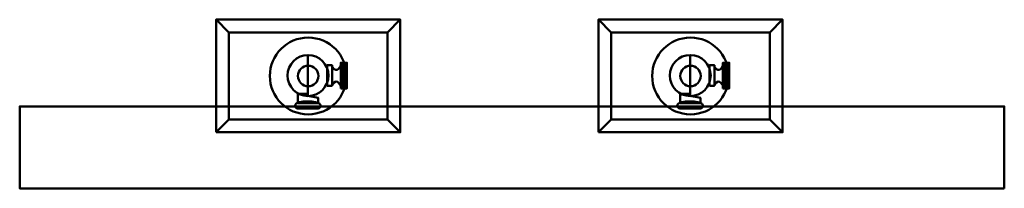
# Model space of a CAD drawing. Units: inches. Extents: x -6.3 to 17.7, y -0.9 to 3.2.
import ezdxf

# ---------------------------------------------------------------- set-up
doc = ezdxf.new("R2010")
doc.units = ezdxf.units.IN
doc.header["$MEASUREMENT"] = 0
doc.layers.add('Layer 1', color=7, linetype='Continuous')

# ---------------------------------------------------------------- blocks, each defined once
blk = doc.blocks.new('block 5')
at = {"layer": 'Layer 1', "color": 250, "lineweight": 50, "true_color": 0x231f20}
for points in [[(-1.519, 0.494), (-1.519, 3.245), (2.97, 3.245), (2.97, 0.494), (-1.519, 0.494)], [(-1.519, 3.245), (-1.207, 2.932)], [(2.97, 3.245), (2.658, 2.932)], [(-1.207, 0.807), (-1.207, 2.932), (2.658, 2.932), (2.658, 0.807), (-1.207, 0.807)], [(-1.519, 0.494), (-1.207, 0.807)], [(2.97, 0.494), (2.658, 0.807)]]:
    blk.add_lwpolyline(points, dxfattribs=at)
blk = doc.blocks.new('block 4')
at = {"layer": 'Layer 1', "color": 250, "lineweight": 50, "true_color": 0x231f20}
for points in [[(0.726, 0.932), (0.209, 0.932), (-0.21, 1.351), (-0.21, 1.869), (-0.21, 2.387), (0.209, 2.807), (0.726, 2.807), (1.242, 2.807), (1.661, 2.387), (1.661, 1.869), (1.661, 1.351), (1.242, 0.932), (0.726, 0.932)], [(0.975, 1.869), (0.975, 1.731), (0.863, 1.619), (0.726, 1.619), (0.588, 1.619), (0.476, 1.731), (0.476, 1.869), (0.476, 2.007), (0.588, 2.119), (0.726, 2.119), (0.863, 2.119), (0.975, 2.007), (0.975, 1.869)]]:
    blk.add_open_spline(points, degree=3, knots=[0, 0, 0, 0, 1, 1, 1, 2, 2, 2, 3, 3, 3, 4, 4, 4, 4], dxfattribs=at)
at = {"layer": 'Layer 1'}
blk.add_blockref('block 5', (0, 0), dxfattribs=at)
blk = doc.blocks.new('block 8')
at = {"layer": 'Layer 1', "color": 250, "lineweight": 50, "true_color": 0x231f20}
for points in [[(1.517, 1.567), (1.669, 1.567), (1.669, 2.192), (1.517, 2.192), (1.517, 1.567)], [(1.669, 2.17), (1.517, 2.17)], [(1.669, 2.14), (1.517, 2.14)], [(1.669, 2.109), (1.517, 2.109)], [(1.669, 2.079), (1.517, 2.079)], [(1.669, 2.049), (1.517, 2.049)], [(1.669, 2.018), (1.517, 2.018)], [(1.673, 1.988), (1.52, 1.988)], [(1.673, 1.957), (1.52, 1.957)], [(1.673, 1.927), (1.52, 1.927)], [(1.673, 1.897), (1.52, 1.897)], [(1.673, 1.867), (1.52, 1.867)], [(1.673, 1.836), (1.52, 1.836)], [(1.673, 1.806), (1.52, 1.806)], [(1.673, 1.775), (1.52, 1.775)], [(1.673, 1.745), (1.52, 1.745)], [(1.673, 1.715), (1.52, 1.715)], [(1.673, 1.684), (1.52, 1.684)], [(1.673, 1.654), (1.52, 1.654)], [(1.673, 1.624), (1.52, 1.624)], [(1.673, 1.593), (1.52, 1.593)]]:
    blk.add_lwpolyline(points, dxfattribs=at)
blk = doc.blocks.new('block 7')
at = {"layer": 'Layer 1', "color": 250, "lineweight": 50, "true_color": 0x231f20}
blk.add_lwpolyline([(1.184, 1.63), (1.309, 1.63), (1.309, 2.13), (1.184, 2.13), (1.184, 1.63)], dxfattribs=at)
blk.add_open_spline([(1.314, 1.655), (1.438, 1.859), (1.526, 1.595), (1.526, 1.595), (1.526, 1.595), (1.526, 2.147), (1.526, 2.147), (1.526, 2.147), (1.428, 1.896), (1.314, 2.086)], degree=3, knots=[0, 0, 0, 0, 1, 1, 1, 2, 2, 2, 3, 3, 3, 3], dxfattribs=at)
at = {"layer": 'Layer 1'}
blk.add_blockref('block 8', (0, 0), dxfattribs=at)
blk = doc.blocks.new('block 10')
at = {"layer": 'Layer 1', "color": 250, "lineweight": 50, "true_color": 0x231f20}
blk.add_open_spline([(0.991, 1.196), (0.979, 1.224), (0.859, 1.246), (0.713, 1.246), (0.56, 1.246), (0.436, 1.222), (0.434, 1.193), (0.416, 1.182), (0.404, 1.162), (0.404, 1.139), (0.404, 1.105), (0.432, 1.077), (0.466, 1.077), (0.466, 1.077), (0.965, 1.077), (0.965, 1.077), (1, 1.077), (1.028, 1.105), (1.028, 1.139), (1.028, 1.165), (1.012, 1.186), (0.991, 1.196)], degree=3, knots=[0, 0, 0, 0, 1, 1, 1, 2, 2, 2, 3, 3, 3, 4, 4, 4, 5, 5, 5, 6, 6, 6, 7, 7, 7, 7], dxfattribs=at)
blk = doc.blocks.new('block 9')
at = {"layer": 'Layer 1'}
blk.add_blockref('block 10', (0, 0), dxfattribs=at)
blk = doc.blocks.new('block 6')
at = {"layer": 'Layer 1', "color": 250, "lineweight": 50, "true_color": 0x231f20}
for points in [[(0.719, 1.398), (0.719, 2.38)], [(0.718, 1.436), (0.47, 1.436), (0.47, 1.203), (0.969, 1.203), (0.969, 1.335), (0.716, 1.382), (0.718, 1.436)], [(0.719, 1.272), (0.719, 1.272)]]:
    blk.add_lwpolyline(points, dxfattribs=at)
blk.add_open_spline([(1.218, 1.88), (1.218, 1.604), (0.995, 1.38), (0.719, 1.38), (0.444, 1.38), (0.221, 1.604), (0.221, 1.88), (0.221, 2.156), (0.444, 2.38), (0.719, 2.38), (0.995, 2.38), (1.218, 2.156), (1.218, 1.88)], degree=3, knots=[0, 0, 0, 0, 1, 1, 1, 2, 2, 2, 3, 3, 3, 4, 4, 4, 4], dxfattribs=at)
at = {"layer": 'Layer 1'}
for name in ['block 7', 'block 9']:
    blk.add_blockref(name, (0, 0), dxfattribs=at)
blk = doc.blocks.new('block 3')
at = {"layer": 'Layer 1'}
for name in ['block 4', 'block 6']:
    blk.add_blockref(name, (0, 0), dxfattribs=at)
blk = doc.blocks.new('block 13')
at = {"layer": 'Layer 1', "color": 250, "lineweight": 50, "true_color": 0x231f20}
for points in [[(7.799, 0.494), (7.799, 3.245), (12.288, 3.245), (12.288, 0.494), (7.799, 0.494)], [(7.799, 3.245), (8.111, 2.932)], [(12.288, 3.245), (11.977, 2.932)], [(8.111, 0.807), (8.111, 2.932), (11.977, 2.932), (11.977, 0.807), (8.111, 0.807)], [(7.799, 0.494), (8.111, 0.807)], [(12.288, 0.494), (11.977, 0.807)]]:
    blk.add_lwpolyline(points, dxfattribs=at)
blk = doc.blocks.new('block 12')
at = {"layer": 'Layer 1', "color": 250, "lineweight": 50, "true_color": 0x231f20}
for points in [[(10.044, 0.932), (9.527, 0.932), (9.109, 1.351), (9.109, 1.869), (9.109, 2.387), (9.527, 2.807), (10.044, 2.807), (10.56, 2.807), (10.979, 2.387), (10.979, 1.869), (10.979, 1.351), (10.56, 0.932), (10.044, 0.932)], [(10.293, 1.869), (10.293, 1.731), (10.182, 1.619), (10.044, 1.619), (9.906, 1.619), (9.794, 1.731), (9.794, 1.869), (9.794, 2.007), (9.906, 2.119), (10.044, 2.119), (10.182, 2.119), (10.293, 2.007), (10.293, 1.869)]]:
    blk.add_open_spline(points, degree=3, knots=[0, 0, 0, 0, 1, 1, 1, 2, 2, 2, 3, 3, 3, 4, 4, 4, 4], dxfattribs=at)
at = {"layer": 'Layer 1'}
blk.add_blockref('block 13', (0, 0), dxfattribs=at)
blk = doc.blocks.new('block 16')
at = {"layer": 'Layer 1', "color": 250, "lineweight": 50, "true_color": 0x231f20}
for points in [[(10.835, 1.567), (10.987, 1.567), (10.987, 2.192), (10.835, 2.192), (10.835, 1.567)], [(10.987, 2.17), (10.835, 2.17)], [(10.987, 2.14), (10.835, 2.14)], [(10.987, 2.109), (10.835, 2.109)], [(10.987, 2.079), (10.835, 2.079)], [(10.987, 2.049), (10.835, 2.049)], [(10.987, 2.018), (10.835, 2.018)], [(10.991, 1.988), (10.839, 1.988)], [(10.991, 1.957), (10.839, 1.957)], [(10.991, 1.927), (10.839, 1.927)], [(10.991, 1.897), (10.839, 1.897)], [(10.991, 1.867), (10.839, 1.867)], [(10.991, 1.836), (10.839, 1.836)], [(10.991, 1.806), (10.839, 1.806)], [(10.991, 1.775), (10.839, 1.775)], [(10.991, 1.745), (10.839, 1.745)], [(10.991, 1.715), (10.839, 1.715)], [(10.991, 1.684), (10.839, 1.684)], [(10.991, 1.654), (10.839, 1.654)], [(10.991, 1.624), (10.839, 1.624)], [(10.991, 1.593), (10.839, 1.593)]]:
    blk.add_lwpolyline(points, dxfattribs=at)
blk = doc.blocks.new('block 15')
at = {"layer": 'Layer 1', "color": 250, "lineweight": 50, "true_color": 0x231f20}
blk.add_lwpolyline([(10.503, 1.63), (10.627, 1.63), (10.627, 2.13), (10.503, 2.13), (10.503, 1.63)], dxfattribs=at)
blk.add_open_spline([(10.632, 1.655), (10.756, 1.859), (10.844, 1.595), (10.844, 1.595), (10.844, 1.595), (10.844, 2.147), (10.844, 2.147), (10.844, 2.147), (10.747, 1.896), (10.632, 2.086)], degree=3, knots=[0, 0, 0, 0, 1, 1, 1, 2, 2, 2, 3, 3, 3, 3], dxfattribs=at)
at = {"layer": 'Layer 1'}
blk.add_blockref('block 16', (0, 0), dxfattribs=at)
blk = doc.blocks.new('block 18')
at = {"layer": 'Layer 1', "color": 250, "lineweight": 50, "true_color": 0x231f20}
blk.add_open_spline([(10.309, 1.196), (10.297, 1.224), (10.178, 1.246), (10.031, 1.246), (9.878, 1.246), (9.754, 1.222), (9.753, 1.193), (9.735, 1.182), (9.722, 1.162), (9.722, 1.139), (9.722, 1.105), (9.75, 1.077), (9.785, 1.077), (9.785, 1.077), (10.284, 1.077), (10.284, 1.077), (10.318, 1.077), (10.346, 1.105), (10.346, 1.139), (10.346, 1.165), (10.331, 1.186), (10.309, 1.196)], degree=3, knots=[0, 0, 0, 0, 1, 1, 1, 2, 2, 2, 3, 3, 3, 4, 4, 4, 5, 5, 5, 6, 6, 6, 7, 7, 7, 7], dxfattribs=at)
blk = doc.blocks.new('block 17')
at = {"layer": 'Layer 1'}
blk.add_blockref('block 18', (0, 0), dxfattribs=at)
blk = doc.blocks.new('block 14')
at = {"layer": 'Layer 1', "color": 250, "lineweight": 50, "true_color": 0x231f20}
for points in [[(10.038, 1.398), (10.038, 2.38)], [(10.036, 1.436), (9.788, 1.436), (9.788, 1.203), (10.287, 1.203), (10.287, 1.335), (10.034, 1.382), (10.036, 1.436)], [(10.038, 1.272), (10.038, 1.272)]]:
    blk.add_lwpolyline(points, dxfattribs=at)
blk.add_open_spline([(10.536, 1.88), (10.536, 1.604), (10.313, 1.38), (10.038, 1.38), (9.762, 1.38), (9.539, 1.604), (9.539, 1.88), (9.539, 2.156), (9.762, 2.38), (10.038, 2.38), (10.313, 2.38), (10.536, 2.156), (10.536, 1.88)], degree=3, knots=[0, 0, 0, 0, 1, 1, 1, 2, 2, 2, 3, 3, 3, 4, 4, 4, 4], dxfattribs=at)
at = {"layer": 'Layer 1'}
for name in ['block 15', 'block 17']:
    blk.add_blockref(name, (0, 0), dxfattribs=at)
blk = doc.blocks.new('block 11')
at = {"layer": 'Layer 1'}
for name in ['block 12', 'block 14']:
    blk.add_blockref(name, (0, 0), dxfattribs=at)
blk = doc.blocks.new('block 2')
at = {"layer": 'Layer 1', "color": 250, "lineweight": 50, "true_color": 0x231f20}
blk.add_lwpolyline([(17.693, -0.875), (-6.307, -0.875), (-6.307, 1.125), (17.693, 1.125), (17.693, -0.875)], dxfattribs=at)
at = {"layer": 'Layer 1'}
for name in ['block 3', 'block 11']:
    blk.add_blockref(name, (0, 0), dxfattribs=at)

msp = doc.modelspace()

# ---------------------------------------------------------------- block references
at = {"layer": 'Layer 1'}
msp.add_blockref('block 2', (0, 0), dxfattribs=at)

doc.saveas('drawing.dxf')
